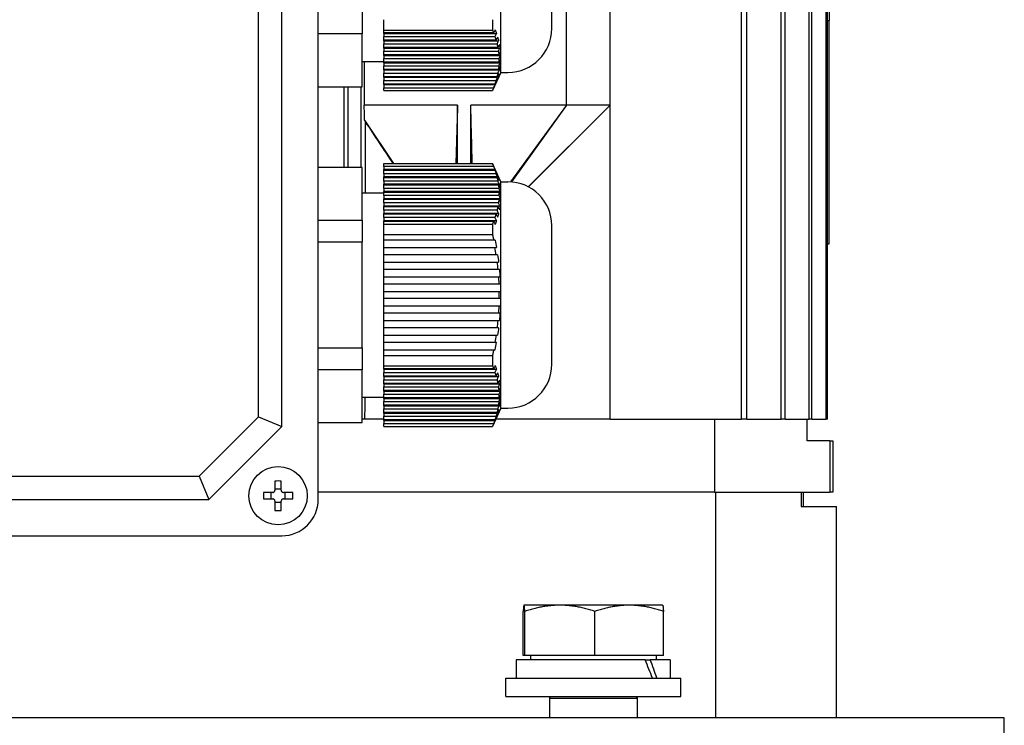
# Model space of a CAD drawing. Units: millimetres. Extents: x 668 to 8987, y 84 to 11713.
# Drawn here: x 2084 to 2219, y 7261 to 7357 of the extents above; entities that cross this region are included whole.
import ezdxf

# ---------------------------------------------------------------- set-up
doc = ezdxf.new("R2010")
doc.units = ezdxf.units.MM
doc.header["$LTSCALE"] = 43
doc.layers.add('Visible Edges(Hillmar_metric)', color=7, linetype='Continuous', lineweight=25)

msp = doc.modelspace()

# ---------------------------------------------------------------- linework, layer by layer
at = {"layer": 'Visible Edges(Hillmar_metric)'}
for p, q in [((2182.8887, 7302.7302), (2182.8887, 7486.7302)), ((2183.6338, 7302.7302), (2183.6338, 7486.7302)), ((2188.3387, 7302.7302), (2188.3387, 7486.7302)), ((2188.8809, 7302.7302), (2188.8809, 7486.7302)), ((2192.1674, 7302.7302), (2192.1674, 7486.7302)), ((2192.524, 7302.7302), (2192.524, 7486.7302)), ((2194.4921, 7302.7302), (2194.4921, 7486.7302)), ((2194.6735, 7302.7302), (2194.6735, 7486.7302)), ((2124.8899, 7291.7302), (2124.8899, 7393.7302)), ((2119.8899, 7301.7302), (2119.8899, 7383.7302)), ((2116.7145, 7303.0455), (2116.7145, 7382.4148)), ((2149.8899, 7350.2302), (2149.8899, 7381.2302)), ((2156.8899, 7356.2302), (2156.8899, 7375.2302)), ((2158.8899, 7345.7302), (2158.8899, 7369.7302)), ((2164.8899, 7345.7302), (2164.8899, 7369.7302)), ((2194.8899, 7359.7302), (2194.8899, 7357.3148)), ((2130.8899, 7358.4925), (2130.8899, 7355.4925)), ((2133.8899, 7356.0173), (2133.8899, 7357.443)), ((2194.8899, 7326.7302), (2194.8899, 7357.3148)), ((2130.8899, 7355.4925), (2124.8899, 7355.4925)), ((2130.8899, 7348.2549), (2130.8899, 7355.4925)), ((2133.8899, 7356.0173), (2148.7704, 7356.0173)), ((2133.8899, 7355.6223), (2133.8899, 7356.0173)), ((2148.9257, 7355.6223), (2133.8899, 7355.6223)), ((2133.8899, 7355.5554), (2133.8899, 7355.6223)), ((2133.8899, 7355.5554), (2133.8899, 7355.1223)), ((2133.8899, 7355.5554), (2149.3092, 7355.5554)), ((2133.8899, 7354.6223), (2133.8899, 7355.1223)), ((2133.8899, 7355.1223), (2149.1038, 7355.1223)), ((2133.8899, 7354.5554), (2133.8899, 7354.6223)), ((2149.2597, 7354.6223), (2133.8899, 7354.6223)), ((2133.8899, 7354.5554), (2133.8899, 7354.1223)), ((2133.8899, 7354.5554), (2149.6058, 7354.5554)), ((2133.8899, 7354.1223), (2149.3921, 7354.1223)), ((2133.8899, 7353.6223), (2133.8899, 7354.1223)), ((2149.4998, 7353.6223), (2133.8899, 7353.6223)), ((2133.8899, 7353.5554), (2133.8899, 7353.6223)), ((2133.8899, 7353.5554), (2133.8899, 7353.1223)), ((2133.8899, 7353.5554), (2149.8011, 7353.5554)), ((2133.8899, 7353.1223), (2149.5816, 7353.1223)), ((2133.8899, 7352.6223), (2133.8899, 7353.1223)), ((2149.6366, 7352.6223), (2133.8899, 7352.6223)), ((2133.8899, 7352.5554), (2133.8899, 7352.6223)), ((2133.8899, 7352.5554), (2133.8899, 7352.1223)), ((2133.8899, 7352.5554), (2149.8864, 7352.5554)), ((2133.8899, 7352.1223), (2149.6643, 7352.1223)), ((2133.8899, 7351.6223), (2133.8899, 7352.1223)), ((2149.8863, 7352.0554), (2149.6642, 7351.6223)), ((2149.6643, 7352.1223), (2149.8864, 7352.5554)), ((2130.8899, 7351.7302), (2133.8899, 7351.7302)), ((2131.1969, 7351.7302), (2131.1969, 7345.7302)), ((2149.6642, 7351.6223), (2133.8899, 7351.6223)), ((2133.8899, 7351.5554), (2133.8899, 7351.6223)), ((2133.8899, 7351.5554), (2133.8899, 7351.1223)), ((2133.8899, 7351.5554), (2149.8576, 7351.5554)), ((2133.8899, 7351.1223), (2149.6364, 7351.1223)), ((2133.8899, 7350.6223), (2133.8899, 7351.1223)), ((2149.5812, 7350.6223), (2133.8899, 7350.6223)), ((2133.8899, 7350.5554), (2133.8899, 7350.6223)), ((2133.8899, 7350.5554), (2133.8899, 7350.1223)), ((2133.8899, 7350.5554), (2149.7162, 7350.5554)), ((2133.8899, 7350.1223), (2149.4993, 7350.1223)), ((2133.8899, 7349.6223), (2133.8899, 7350.1223)), ((2149.3915, 7349.6223), (2133.8899, 7349.6223)), ((2133.8899, 7349.5554), (2133.8899, 7349.6223)), ((2133.8899, 7349.5554), (2133.8899, 7349.1223)), ((2133.8899, 7349.5554), (2149.4687, 7349.5554)), ((2149.8899, 7350.2302), (2148.7788, 7347.7302)), ((2149.8899, 7350.2302), (2150.8899, 7350.2302)), ((2124.8899, 7348.2549), (2130.8899, 7348.2549)), ((2128.404, 7348.2549), (2128.404, 7337.2054)), ((2128.9899, 7337.2054), (2128.9899, 7348.2549)), ((2130.7899, 7337.2054), (2130.7899, 7348.2549)), ((2133.8899, 7349.1223), (2149.2589, 7349.1223)), ((2133.8899, 7348.6223), (2133.8899, 7349.1223)), ((2149.1028, 7348.6223), (2133.8899, 7348.6223)), ((2133.8899, 7348.5554), (2133.8899, 7348.6223)), ((2133.8899, 7348.5554), (2133.8899, 7348.1223)), ((2133.8899, 7348.5554), (2149.1253, 7348.5554)), ((2133.8899, 7348.1223), (2148.9247, 7348.1223)), ((2133.8899, 7347.7302), (2133.8899, 7348.1223)), ((2133.8899, 7347.7302), (2148.7704, 7347.7302)), ((2148.7788, 7347.7302), (2148.7704, 7347.7302)), ((2143.9882, 7345.7302), (2131.1969, 7345.7302)), ((2143.9882, 7337.7302), (2143.9882, 7345.7302)), ((2145.7883, 7337.7302), (2145.7883, 7345.7302)), ((2158.8899, 7345.7302), (2145.7883, 7345.7302)), ((2158.8899, 7345.7302), (2151.2457, 7335.2196)), ((2158.8899, 7345.7302), (2151.3578, 7335.2119)), ((2164.8899, 7345.7302), (2153.6376, 7334.5641)), ((2164.8899, 7345.7302), (2153.6796, 7334.5422)), ((2164.8899, 7345.7302), (2158.8899, 7345.7302)), ((2164.8899, 7302.7302), (2164.8899, 7345.7302)), ((2131.2411, 7343.6873), (2135.2054, 7337.7302)), ((2131.3758, 7333.7302), (2131.3758, 7343.4663)), ((2133.8899, 7337.7302), (2148.7704, 7337.7302)), ((2133.8899, 7337.3352), (2133.8899, 7337.7302)), ((2148.9257, 7337.3352), (2133.8899, 7337.3352)), ((2133.8899, 7337.3352), (2133.8899, 7336.9021)), ((2148.7704, 7337.7302), (2148.7788, 7337.7302)), ((2149.8899, 7335.2302), (2148.7788, 7337.7302)), ((2130.8899, 7337.2054), (2124.8899, 7337.2054)), ((2130.8899, 7329.9678), (2130.8899, 7337.2054)), ((2133.8899, 7336.8352), (2133.8899, 7336.9021)), ((2149.1264, 7336.9021), (2133.8899, 7336.9021)), ((2133.8899, 7336.3352), (2133.8899, 7336.8352)), ((2133.8899, 7336.8352), (2149.1038, 7336.8352)), ((2133.8899, 7336.3352), (2133.8899, 7335.9021)), ((2149.2597, 7336.3352), (2133.8899, 7336.3352)), ((2133.8899, 7335.8352), (2133.8899, 7335.9021)), ((2149.4695, 7335.9021), (2133.8899, 7335.9021)), ((2133.8899, 7335.8352), (2149.3921, 7335.8352)), ((2133.8899, 7335.3352), (2133.8899, 7335.8352)), ((2149.4998, 7335.3352), (2133.8899, 7335.3352)), ((2133.8899, 7335.3352), (2133.8899, 7334.9021)), ((2133.8899, 7334.8352), (2133.8899, 7334.9021)), ((2149.7168, 7334.9021), (2133.8899, 7334.9021)), ((2133.8899, 7334.8352), (2149.5816, 7334.8352)), ((2133.8899, 7334.3352), (2133.8899, 7334.8352)), ((2149.8899, 7304.2302), (2149.8899, 7335.2302)), ((2149.8899, 7335.2302), (2150.8899, 7335.2302)), ((2130.8899, 7333.7302), (2133.8899, 7333.7302)), ((2149.6366, 7334.3352), (2133.8899, 7334.3352)), ((2133.8899, 7334.3352), (2133.8899, 7333.9021)), ((2133.8899, 7333.8352), (2133.8899, 7333.9021)), ((2149.8579, 7333.9021), (2133.8899, 7333.9021)), ((2133.8899, 7333.8352), (2149.6643, 7333.8352)), ((2133.8899, 7333.3352), (2133.8899, 7333.8352)), ((2149.6642, 7333.3352), (2133.8899, 7333.3352)), ((2133.8899, 7333.3352), (2133.8899, 7332.9021)), ((2149.8863, 7332.9021), (2149.6642, 7333.3352)), ((2149.6643, 7333.8352), (2149.8864, 7333.4021)), ((2133.8899, 7332.8352), (2133.8899, 7332.9021)), ((2149.8863, 7332.9021), (2133.8899, 7332.9021)), ((2133.8899, 7332.8352), (2149.6364, 7332.8352)), ((2133.8899, 7332.3352), (2133.8899, 7332.8352)), ((2149.5812, 7332.3352), (2133.8899, 7332.3352)), ((2133.8899, 7332.3352), (2133.8899, 7331.9021)), ((2133.8899, 7331.8352), (2133.8899, 7331.9021)), ((2149.8007, 7331.9021), (2133.8899, 7331.9021)), ((2133.8899, 7331.8352), (2149.4993, 7331.8352)), ((2133.8899, 7331.3352), (2133.8899, 7331.8352)), ((2149.3915, 7331.3352), (2133.8899, 7331.3352)), ((2133.8899, 7331.3352), (2133.8899, 7330.9021)), ((2133.8899, 7330.8352), (2133.8899, 7330.9021)), ((2149.6051, 7330.9021), (2133.8899, 7330.9021)), ((2133.8899, 7330.8352), (2149.2589, 7330.8352)), ((2133.8899, 7330.3352), (2133.8899, 7330.8352)), ((2124.8899, 7329.9678), (2130.8899, 7329.9678)), ((2130.8899, 7329.9678), (2130.8899, 7326.9678)), ((2149.1028, 7330.3352), (2133.8899, 7330.3352)), ((2133.8899, 7330.3352), (2133.8899, 7329.9021)), ((2133.8899, 7329.8352), (2133.8899, 7329.9021)), ((2149.3082, 7329.9021), (2133.8899, 7329.9021)), ((2133.8899, 7329.8352), (2148.9247, 7329.8352)), ((2133.8899, 7329.443), (2133.8899, 7329.8352)), ((2133.8899, 7329.443), (2148.7704, 7329.443)), ((2133.8899, 7328.0173), (2133.8899, 7329.443)), ((2156.8899, 7310.2302), (2156.8899, 7329.2302)), ((2133.8899, 7328.0173), (2148.7704, 7328.0173)), ((2133.8899, 7327.2273), (2133.8899, 7328.0173)), ((2130.8899, 7326.9678), (2124.8899, 7326.9678)), ((2130.8899, 7312.4925), (2130.8899, 7326.9678)), ((2148.9257, 7327.2273), (2133.8899, 7327.2273)), ((2133.8899, 7326.2273), (2133.8899, 7327.2273)), ((2194.6735, 7326.7302), (2194.8899, 7326.7302)), ((2133.8899, 7325.2273), (2133.8899, 7326.2273)), ((2133.8899, 7326.2273), (2149.1038, 7326.2273)), ((2133.8899, 7324.2273), (2133.8899, 7325.2273)), ((2149.2597, 7325.2273), (2133.8899, 7325.2273)), ((2133.8899, 7324.2273), (2149.3921, 7324.2273)), ((2133.8899, 7323.2273), (2133.8899, 7324.2273)), ((2149.4998, 7323.2273), (2133.8899, 7323.2273)), ((2133.8899, 7322.2273), (2133.8899, 7323.2273)), ((2133.8899, 7322.2273), (2149.5816, 7322.2273)), ((2133.8899, 7321.2273), (2133.8899, 7322.2273)), ((2149.6366, 7321.2273), (2133.8899, 7321.2273)), ((2133.8899, 7320.2273), (2133.8899, 7321.2273)), ((2133.8899, 7320.2273), (2149.6643, 7320.2273)), ((2133.8899, 7319.2273), (2133.8899, 7320.2273)), ((2149.6643, 7320.2273), (2149.8864, 7320.2273)), ((2149.6642, 7319.2273), (2133.8899, 7319.2273)), ((2133.8899, 7318.2273), (2133.8899, 7319.2273)), ((2149.8863, 7319.2273), (2149.6642, 7319.2273)), ((2133.8899, 7318.2273), (2149.6364, 7318.2273)), ((2133.8899, 7317.2273), (2133.8899, 7318.2273)), ((2149.5812, 7317.2273), (2133.8899, 7317.2273)), ((2133.8899, 7316.2273), (2133.8899, 7317.2273)), ((2133.8899, 7316.2273), (2149.4993, 7316.2273)), ((2133.8899, 7315.2273), (2133.8899, 7316.2273)), ((2149.3915, 7315.2273), (2133.8899, 7315.2273)), ((2133.8899, 7314.2273), (2133.8899, 7315.2273)), ((2133.8899, 7314.2273), (2149.2589, 7314.2273)), ((2133.8899, 7313.2273), (2133.8899, 7314.2273)), ((2149.1028, 7313.2273), (2133.8899, 7313.2273)), ((2133.8899, 7312.2273), (2133.8899, 7313.2273)), ((2124.8899, 7312.4925), (2130.8899, 7312.4925)), ((2130.8899, 7312.4925), (2130.8899, 7309.4925)), ((2133.8899, 7312.2273), (2148.9247, 7312.2273)), ((2133.8899, 7311.443), (2133.8899, 7312.2273)), ((2133.8899, 7311.443), (2148.7704, 7311.443)), ((2133.8899, 7310.0173), (2133.8899, 7311.443)), ((2130.8899, 7309.4925), (2124.8899, 7309.4925)), ((2130.8899, 7302.2549), (2130.8899, 7309.4925)), ((2133.8899, 7310.0173), (2148.7704, 7310.0173)), ((2133.8899, 7309.6223), (2133.8899, 7310.0173)), ((2148.9257, 7309.6223), (2133.8899, 7309.6223)), ((2133.8899, 7309.5554), (2133.8899, 7309.6223)), ((2133.8899, 7309.5554), (2133.8899, 7309.1223)), ((2133.8899, 7309.5554), (2149.3092, 7309.5554)), ((2133.8899, 7308.6223), (2133.8899, 7309.1223)), ((2133.8899, 7309.1223), (2149.1038, 7309.1223)), ((2133.8899, 7308.5554), (2133.8899, 7308.6223)), ((2149.2597, 7308.6223), (2133.8899, 7308.6223)), ((2133.8899, 7308.5554), (2133.8899, 7308.1223)), ((2133.8899, 7308.5554), (2149.6058, 7308.5554)), ((2133.8899, 7308.1223), (2149.3921, 7308.1223)), ((2133.8899, 7307.6223), (2133.8899, 7308.1223)), ((2149.4998, 7307.6223), (2133.8899, 7307.6223)), ((2133.8899, 7307.5554), (2133.8899, 7307.6223)), ((2133.8899, 7307.5554), (2133.8899, 7307.1223)), ((2133.8899, 7307.5554), (2149.8011, 7307.5554)), ((2133.8899, 7307.1223), (2149.5816, 7307.1223)), ((2133.8899, 7306.6223), (2133.8899, 7307.1223)), ((2149.6366, 7306.6223), (2133.8899, 7306.6223)), ((2133.8899, 7306.5554), (2133.8899, 7306.6223)), ((2133.8899, 7306.5554), (2133.8899, 7306.1223)), ((2133.8899, 7306.5554), (2149.8864, 7306.5554)), ((2149.6643, 7306.1223), (2149.8864, 7306.5554)), ((2130.8899, 7305.7302), (2133.8899, 7305.7302)), ((2133.8899, 7306.1223), (2149.6643, 7306.1223)), ((2133.8899, 7305.6223), (2133.8899, 7306.1223)), ((2149.6642, 7305.6223), (2133.8899, 7305.6223)), ((2133.8899, 7305.5554), (2133.8899, 7305.6223)), ((2133.8899, 7305.5554), (2133.8899, 7305.1223)), ((2133.8899, 7305.5554), (2149.8576, 7305.5554)), ((2133.8899, 7305.1223), (2149.6364, 7305.1223)), ((2133.8899, 7304.6223), (2133.8899, 7305.1223)), ((2149.8863, 7306.0554), (2149.6642, 7305.6223)), ((2149.5812, 7304.6223), (2133.8899, 7304.6223)), ((2133.8899, 7304.5554), (2133.8899, 7304.6223)), ((2133.8899, 7304.5554), (2133.8899, 7304.1223)), ((2133.8899, 7304.5554), (2149.7162, 7304.5554)), ((2133.8899, 7304.1223), (2149.4993, 7304.1223)), ((2133.8899, 7303.6223), (2133.8899, 7304.1223)), ((2149.3915, 7303.6223), (2133.8899, 7303.6223)), ((2133.8899, 7303.5554), (2133.8899, 7303.6223)), ((2133.8899, 7303.5554), (2133.8899, 7303.1223)), ((2133.8899, 7303.5554), (2149.4687, 7303.5554)), ((2149.8899, 7304.2302), (2148.7788, 7301.7302)), ((2149.8899, 7304.2302), (2150.8899, 7304.2302)), ((2108.5746, 7294.9056), (2116.7145, 7303.0455)), ((2116.7145, 7303.0455), (2119.8899, 7301.7302)), ((2124.8899, 7302.2549), (2130.8899, 7302.2549)), ((2131.2919, 7302.7302), (2130.8899, 7302.7302)), ((2133.8899, 7302.7302), (2131.2919, 7302.7302)), ((2133.8899, 7303.1223), (2149.2589, 7303.1223)), ((2133.8899, 7302.6223), (2133.8899, 7303.1223)), ((2149.1028, 7302.6223), (2133.8899, 7302.6223)), ((2133.8899, 7302.5554), (2133.8899, 7302.6223)), ((2133.8899, 7302.5554), (2133.8899, 7302.1223)), ((2133.8899, 7302.5554), (2149.1253, 7302.5554)), ((2164.8899, 7302.7302), (2149.2233, 7302.7302)), ((2164.8899, 7302.7302), (2182.8887, 7302.7302)), ((2179.1826, 7302.7302), (2179.1826, 7292.7302)), ((2183.6338, 7302.7302), (2182.8887, 7302.7302)), ((2183.6338, 7302.7302), (2188.3387, 7302.7302)), ((2188.8809, 7302.7302), (2188.3387, 7302.7302)), ((2188.8809, 7302.7302), (2192.1674, 7302.7302)), ((2191.8899, 7299.7302), (2191.8899, 7302.7302)), ((2192.524, 7302.7302), (2192.1674, 7302.7302)), ((2192.524, 7302.7302), (2194.4921, 7302.7302)), ((2194.6735, 7302.7302), (2194.4921, 7302.7302)), ((2109.8899, 7291.7302), (2119.8899, 7301.7302)), ((2133.8899, 7302.1223), (2148.9247, 7302.1223)), ((2133.8899, 7301.7302), (2133.8899, 7302.1223)), ((2133.8899, 7301.7302), (2148.7704, 7301.7302)), ((2148.7788, 7301.7302), (2148.7704, 7301.7302)), ((2194.994, 7299.7302), (2191.8899, 7299.7302)), ((2194.994, 7299.7302), (2194.994, 7292.7302)), ((2194.994, 7299.7302), (2195.3899, 7299.7302)), ((2195.3899, 7299.7302), (2195.3899, 7292.7302)), ((2029.2052, 7294.9056), (2108.5746, 7294.9056)), ((2108.5746, 7294.9056), (2109.8899, 7291.7302)), ((2118.9499, 7294.2376), (2118.9499, 7292.9702)), ((2119.8299, 7292.9702), (2119.8299, 7294.2376)), ((2118.9499, 7293.1773), (2119.8299, 7293.1773)), ((2179.1826, 7292.7302), (2124.8899, 7292.7302)), ((2179.1826, 7292.7302), (2124.8899, 7292.7302)), ((2179.1826, 7292.7302), (2194.994, 7292.7302)), ((2179.3435, 7292.7302), (2179.3435, 7261.818)), ((2191.0505, 7292.7302), (2191.0505, 7290.7302)), ((2191.3899, 7290.7302), (2191.3899, 7292.7302)), ((2195.3899, 7292.7302), (2194.994, 7292.7302)), ((2027.8899, 7291.7302), (2109.8899, 7291.7302)), ((2118.6499, 7292.6702), (2117.3824, 7292.6702)), ((2117.3824, 7291.7902), (2118.6499, 7291.7902)), ((2118.4428, 7291.7902), (2118.4428, 7292.6702)), ((2118.9499, 7291.4902), (2118.9499, 7290.2227)), ((2119.8299, 7290.2227), (2119.8299, 7291.4902)), ((2121.3974, 7292.6702), (2120.1299, 7292.6702)), ((2120.1299, 7291.7902), (2121.3974, 7291.7902)), ((2120.3371, 7292.6702), (2120.3371, 7291.7902)), ((2119.8299, 7291.283), (2118.9499, 7291.283)), ((2191.0505, 7290.7302), (2195.8899, 7290.7302)), ((2195.8899, 7261.818), (2195.8899, 7290.7302)), ((2017.8899, 7286.7302), (2119.8899, 7286.7302)), ((2153.0816, 7277.2306), (2153.0796, 7277.2294)), ((2153.0835, 7277.2306), (2153.0816, 7277.2306)), ((2157.9982, 7277.2306), (2153.0835, 7277.2306)), ((2167.4963, 7277.2306), (2157.9982, 7277.2306)), ((2172.0816, 7277.2306), (2167.4963, 7277.2306)), ((2172.0816, 7277.2306), (2172.0835, 7277.2294)), ((2152.973, 7270.3306), (2152.973, 7276.3821)), ((2153.194, 7270.3306), (2153.194, 7276.3821)), ((2162.8025, 7270.3306), (2162.8025, 7276.3821)), ((2172.1901, 7270.3306), (2172.1901, 7276.3821)), ((2153.194, 7270.3306), (2152.973, 7270.3306)), ((2162.8025, 7270.3306), (2153.194, 7270.3306)), ((2153.9816, 7270.3306), (2153.9816, 7269.7305)), ((2172.1901, 7270.3306), (2162.8025, 7270.3306)), ((2171.1816, 7270.3306), (2171.1816, 7269.7305)), ((2169.6796, 7269.7305), (2152.0316, 7269.7305)), ((2152.0316, 7269.7305), (2152.0316, 7267.2305)), ((2169.6796, 7269.7305), (2170.3867, 7269.7305)), ((2173.1316, 7269.7305), (2170.3867, 7269.7305)), ((2173.1316, 7269.7305), (2173.1316, 7267.2305)), ((2150.5816, 7267.2305), (2174.5816, 7267.2305)), ((2150.5816, 7264.7305), (2150.5816, 7267.2305)), ((2174.5816, 7264.7305), (2174.5816, 7267.2305)), ((2150.5816, 7264.7305), (2174.5816, 7264.7305)), ((2156.6918, 7264.7305), (2156.5816, 7264.4805)), ((2156.5816, 7264.4805), (2168.5816, 7264.4805)), ((2156.5816, 7264.4805), (2156.5816, 7261.818)), ((2168.4713, 7264.7305), (2168.5816, 7264.4805)), ((2168.5816, 7264.4805), (2168.5816, 7261.818)), ((2218.8899, 7261.818), (1918.8899, 7261.818)), ((2218.8899, 7248.818), (2218.8899, 7261.818))]:
    msp.add_line(p, q, dxfattribs=at)
msp.add_circle((2119.3899, 7292.2302), 4, dxfattribs=at)
for centre, radius, start, end in [((2150.8899, 7356.2302), 6, 270, 0), ((2150.8899, 7329.2302), 6, 0, 90), ((2113.6484, 7319.7302), 36.0193, 359.200152, 0.790899), ((2150.8899, 7310.2302), 6, 270, 0), ((2119.8899, 7291.7302), 5, 270, 0)]:
    msp.add_arc(centre, radius, start, end, dxfattribs=at)
for centre, major_axis, ratio, start_param, end_param in [((2223.1475, 7362.2302), (154.2268, 0), 0.03241979, 4.52669953, 4.52812683), ((2113.6484, 7351.8737), (36.0193, 0), 0.5, 6.26922532, 6.2969891), ((2113.6484, 7333.5866), (36.0193, 0), 0.5, 6.26922532, 6.2969891), ((2145.4169, 7328.7006), (2.9073, -12.3847), 0.24587457, 1.22936544, 1.31242449), ((2141.4677, 7305.5497), (-6.4518, -18.5749), 0.28693662, 2.03596127, 2.09400571), ((2113.6484, 7305.8737), (36.0193, 0), 0.5, 6.26922532, 6.2969891), ((2119.3899, 7291.0656), (6.3594, 0), 0.5, 1.50155183, 1.64004083), ((2120.5545, 7292.2302), (0, 6.3594), 0.5, 1.50155183, 1.64004083), ((2118.2253, 7292.2302), (0, -6.3594), 0.5, 1.50155183, 1.64004083), ((2119.3899, 7293.3947), (-6.3594, 0), 0.5, 1.50155183, 1.64004083), ((2162.5816, 7268.8644), (-8.5586, 18.0372), 0.34199871, 4.46197461, 4.59892483), ((2162.5816, 7270.5965), (-8.5586, 18.0372), 0.34199871, 4.3662495, 4.50410258)]:
    msp.add_ellipse(centre, major_axis=major_axis, ratio=ratio, start_param=start_param, end_param=end_param, dxfattribs=at)
for points, weights in [([(2148.7704, 7357.443), (2148.7872, 7356.7302), (2148.7704, 7356.0173)], [1.99201479559, 1.99409631552, 1.99201479559]), ([(2148.7704, 7356.0173), (2148.852, 7355.8179), (2148.9257, 7355.6223)], [2.05033634366, 2.06145273231, 2.07161378279]), ([(2149.7168, 7354.0554), (2149.766, 7353.8039), (2149.8011, 7353.5554)], [2.20614265511, 2.21395098094, 2.21956047292]), ([(2149.5816, 7353.1223), (2149.616, 7352.8714), (2149.6366, 7352.6223)], [2.16657291396, 2.17179430333, 2.1749368694]), ([(2149.8579, 7353.0554), (2149.749, 7352.8423), (2149.6366, 7352.6223)], [1.05000534563, 1.05439228271, 1.05853317124]), ([(2149.8863, 7352.0554), (2149.8791, 7351.8059), (2149.8576, 7351.5554)], [2.23328358777, 2.23211904569, 2.22864567743]), ([(2149.8579, 7353.0554), (2149.8793, 7352.8048), (2149.8864, 7352.5554)], [2.22868454549, 2.2321450923, 2.2332966516]), ([(2149.6364, 7351.1223), (2149.6157, 7350.8733), (2149.5812, 7350.6223)], [2.17490125706, 2.17174713884, 2.16651446719]), ([(2149.6364, 7351.1223), (2149.7488, 7351.3423), (2149.8576, 7351.5554)], [1.05854493229, 1.05440436448, 1.05001776]), ([(2149.8007, 7351.0554), (2149.7655, 7350.8069), (2149.7162, 7350.5554)], [2.21949674631, 2.21387535026, 2.20605556775]), ([(2148.9247, 7348.1223), (2148.8514, 7347.9282), (2148.7704, 7347.7302)], [2.07146687658, 2.06137240046, 2.05033634366]), ([(2148.7704, 7337.7302), (2148.852, 7337.5307), (2148.9257, 7337.3352)], [2.05033634366, 2.06145273231, 2.07161378279]), ([(2149.5816, 7334.8352), (2149.616, 7334.5842), (2149.6366, 7334.3352)], [2.16657291396, 2.17179430333, 2.1749368694]), ([(2149.7168, 7334.9021), (2149.766, 7334.6506), (2149.8011, 7334.4021)], [2.20614265511, 2.21395098094, 2.21956047292]), ([(2149.8579, 7333.9021), (2149.749, 7334.1152), (2149.6366, 7334.3352)], [1.05000534563, 1.05439228272, 1.05853317125]), ([(2149.8579, 7333.9021), (2149.8793, 7333.6516), (2149.8864, 7333.4021)], [2.22868454549, 2.2321450923, 2.2332966516]), ([(2149.6364, 7332.8352), (2149.6157, 7332.5861), (2149.5812, 7332.3352)], [2.17490125706, 2.17174713884, 2.16651446719]), ([(2149.6364, 7332.8352), (2149.7488, 7332.6152), (2149.8576, 7332.4021)], [1.0585449323, 1.05440436448, 1.05001776001]), ([(2149.8007, 7331.9021), (2149.7655, 7331.6536), (2149.7162, 7331.4021)], [2.21949674631, 2.21387535026, 2.20605556775]), ([(2149.8863, 7332.9021), (2149.8791, 7332.6527), (2149.8576, 7332.4021)], [2.23328358777, 2.23211904569, 2.22864567743]), ([(2148.9247, 7329.8352), (2148.8514, 7329.641), (2148.7704, 7329.443)], [2.07146687658, 2.06137240046, 2.05033634366]), ([(2148.7704, 7329.443), (2148.7872, 7328.7302), (2148.7704, 7328.0173)], [1.99201479559, 1.99409631552, 1.99201479559]), ([(2148.7704, 7328.0173), (2148.852, 7327.6185), (2148.9257, 7327.2273)], [2.05033634366, 2.06145273231, 2.07161378279]), ([(2149.7168, 7323.2273), (2149.766, 7322.7243), (2149.8011, 7322.2273)], [2.20614265511, 2.21395098094, 2.21956047292]), ([(2149.5816, 7322.2273), (2149.616, 7321.7254), (2149.6366, 7321.2273)], [2.16657291396, 2.17179430333, 2.1749368694]), ([(2149.8579, 7321.2273), (2149.749, 7321.2273), (2149.6366, 7321.2273)], [1.05000534558, 1.05439228266, 1.05853317119]), ([(2149.8579, 7321.2273), (2149.8793, 7320.7263), (2149.8864, 7320.2273)], [2.22868454549, 2.2321450923, 2.2332966516]), ([(2149.8863, 7319.2273), (2149.8791, 7318.7284), (2149.8576, 7318.2273)], [2.23328358777, 2.23211904569, 2.22864567743]), ([(2149.6364, 7318.2273), (2149.6157, 7317.7293), (2149.5812, 7317.2273)], [2.17490125706, 2.17174713884, 2.16651446719]), ([(2149.6364, 7318.2273), (2149.7488, 7318.2273), (2149.8576, 7318.2273)], [1.05854493229, 1.05440436447, 1.05001776]), ([(2149.8007, 7317.2273), (2149.7655, 7316.7303), (2149.7162, 7316.2273)], [2.21949674631, 2.21387535026, 2.20605556775]), ([(2148.9247, 7312.2273), (2148.8514, 7311.839), (2148.7704, 7311.443)], [2.07146687658, 2.06137240046, 2.05033634366]), ([(2148.7704, 7311.443), (2148.7872, 7310.7302), (2148.7704, 7310.0173)], [1.99201479559, 1.99409631552, 1.99201479559]), ([(2148.7704, 7310.0173), (2148.852, 7309.8179), (2148.9257, 7309.6223)], [2.05033634366, 2.06145273231, 2.07161378279]), ([(2149.7168, 7308.0554), (2149.766, 7307.8039), (2149.8011, 7307.5554)], [2.20614265511, 2.21395098094, 2.21956047292]), ([(2149.5816, 7307.1223), (2149.616, 7306.8714), (2149.6366, 7306.6223)], [2.16657291396, 2.17179430333, 2.1749368694]), ([(2149.8579, 7307.0554), (2149.749, 7306.8423), (2149.6366, 7306.6223)], [1.05000534563, 1.05439228271, 1.05853317124]), ([(2149.8579, 7307.0554), (2149.8793, 7306.8048), (2149.8864, 7306.5554)], [2.22868454549, 2.2321450923, 2.2332966516]), ([(2149.6364, 7305.1223), (2149.6157, 7304.8733), (2149.5812, 7304.6223)], [2.17490125706, 2.17174713884, 2.16651446719]), ([(2149.6364, 7305.1223), (2149.7488, 7305.3423), (2149.8576, 7305.5554)], [1.05854493229, 1.05440436448, 1.05001776]), ([(2149.8007, 7305.0554), (2149.7655, 7304.8069), (2149.7162, 7304.5554)], [2.21949674631, 2.21387535026, 2.20605556775]), ([(2149.8863, 7306.0554), (2149.8791, 7305.8059), (2149.8576, 7305.5554)], [2.23328358777, 2.23211904569, 2.22864567743]), ([(2148.9247, 7302.1223), (2148.8514, 7301.9282), (2148.7704, 7301.7302)], [2.07146687658, 2.06137240046, 2.05033634366]), ([(2153.0835, 7277.2306), (2153.0322, 7277.2306), (2152.973, 7276.3821)], [1, 1.0379548493, 1]), ([(2153.194, 7276.3821), (2153.1348, 7277.2306), (2153.0835, 7277.2306)], [1, 1.0379548493, 1]), ([(2157.9982, 7277.2306), (2155.7686, 7277.2306), (2153.194, 7276.3821)], [1, 1.0379548493, 1]), ([(2162.8025, 7276.3821), (2160.2279, 7277.2306), (2157.9982, 7277.2306)], [1, 1.0379548493, 1]), ([(2167.4963, 7277.2306), (2165.3179, 7277.2306), (2162.8025, 7276.3821)], [1, 1.0379548493, 1]), ([(2172.1901, 7276.3821), (2169.6747, 7277.2306), (2167.4963, 7277.2306)], [1, 1.0379548493, 1]), ([(2172.0835, 7277.2294), (2172.133, 7277.2009), (2172.1901, 7276.3821)], [1.00265299492, 1.03657843698, 1])]:
    msp.add_rational_spline(points, weights, degree=2, dxfattribs=at)
for points in [[(2149.1264, 7356.0554), (2149.0597, 7355.911), (2148.9928, 7355.7666), (2148.9257, 7355.6223)], [(2149.1038, 7355.1223), (2149.1724, 7355.2666), (2149.2408, 7355.411), (2149.3092, 7355.5554)], [(2149.1038, 7355.1223), (2149.1595, 7354.9557), (2149.2115, 7354.7891), (2149.2597, 7354.6223)], [(2149.1264, 7356.0554), (2149.1909, 7355.8887), (2149.2519, 7355.7221), (2149.3092, 7355.5554)], [(2149.4695, 7355.0554), (2149.3997, 7354.911), (2149.3297, 7354.7666), (2149.2597, 7354.6223)], [(2149.4695, 7355.0554), (2149.519, 7354.8887), (2149.5645, 7354.7221), (2149.6058, 7354.5554)], [(2149.3921, 7354.1223), (2149.4634, 7354.2667), (2149.5347, 7354.411), (2149.6058, 7354.5554)], [(2149.3921, 7354.1223), (2149.4322, 7353.9558), (2149.4682, 7353.7891), (2149.4998, 7353.6223)], [(2149.7168, 7354.0554), (2149.6445, 7353.911), (2149.5722, 7353.7667), (2149.4998, 7353.6223)], [(2149.5816, 7353.1223), (2149.6548, 7353.2667), (2149.728, 7353.411), (2149.8011, 7353.5554)], [(2149.8007, 7351.0554), (2149.7276, 7350.911), (2149.6544, 7350.7667), (2149.5812, 7350.6223)], [(2149.2589, 7349.1223), (2149.3289, 7349.2666), (2149.3988, 7349.411), (2149.4687, 7349.5554)], [(2149.4993, 7350.1223), (2149.4676, 7349.9558), (2149.4316, 7349.7891), (2149.3915, 7349.6223)], [(2149.6051, 7350.0554), (2149.534, 7349.911), (2149.4628, 7349.7667), (2149.3915, 7349.6223)], [(2149.6051, 7350.0554), (2149.5638, 7349.8887), (2149.5182, 7349.7221), (2149.4687, 7349.5554)], [(2149.4993, 7350.1223), (2149.5716, 7350.2667), (2149.6439, 7350.411), (2149.7162, 7350.5554)], [(2148.9247, 7348.1223), (2148.9917, 7348.2666), (2149.0586, 7348.411), (2149.1253, 7348.5554)], [(2149.2589, 7349.1223), (2149.2106, 7348.9553), (2149.1585, 7348.7887), (2149.1028, 7348.6223)], [(2149.3082, 7349.0554), (2149.2399, 7348.911), (2149.1714, 7348.7666), (2149.1028, 7348.6223)], [(2149.3082, 7349.0554), (2149.2508, 7348.8884), (2149.1897, 7348.7217), (2149.1253, 7348.5554)], [(2143.9882, 7345.7302), (2143.9226, 7343.5732), (2143.8266, 7340.4134), (2143.745, 7337.7302)], [(2145.9978, 7337.7301), (2145.9245, 7340.5313), (2145.8544, 7343.2078), (2145.7883, 7345.7302)], [(2135.1684, 7337.7301), (2133.9135, 7339.6239), (2132.6462, 7341.5421), (2131.3758, 7343.4663)], [(2149.1264, 7336.9021), (2149.0597, 7337.0465), (2148.9928, 7337.1909), (2148.9257, 7337.3352)], [(2149.1038, 7336.8352), (2149.1724, 7336.6909), (2149.2408, 7336.5465), (2149.3092, 7336.4021)], [(2149.1038, 7336.8352), (2149.1595, 7336.6686), (2149.2115, 7336.5019), (2149.2597, 7336.3352)], [(2149.1264, 7336.9021), (2149.1909, 7336.7355), (2149.2519, 7336.5689), (2149.3092, 7336.4021)], [(2149.4695, 7335.9021), (2149.3997, 7336.0465), (2149.3297, 7336.1909), (2149.2597, 7336.3352)], [(2149.4695, 7335.9021), (2149.519, 7335.7355), (2149.5645, 7335.5689), (2149.6058, 7335.4021)], [(2149.3921, 7335.8352), (2149.4634, 7335.6908), (2149.5347, 7335.5465), (2149.6058, 7335.4021)], [(2149.3921, 7335.8352), (2149.4322, 7335.6686), (2149.4682, 7335.5019), (2149.4998, 7335.3352)], [(2149.7168, 7334.9021), (2149.6445, 7335.0465), (2149.5722, 7335.1908), (2149.4998, 7335.3352)], [(2149.5816, 7334.8352), (2149.6548, 7334.6908), (2149.728, 7334.5465), (2149.8011, 7334.4021)], [(2149.4993, 7331.8352), (2149.4676, 7331.6686), (2149.4316, 7331.5019), (2149.3915, 7331.3352)], [(2149.4993, 7331.8352), (2149.5716, 7331.6908), (2149.6439, 7331.5465), (2149.7162, 7331.4021)], [(2149.8007, 7331.9021), (2149.7276, 7332.0465), (2149.6544, 7332.1908), (2149.5812, 7332.3352)], [(2149.2589, 7330.8352), (2149.2106, 7330.6682), (2149.1585, 7330.5015), (2149.1028, 7330.3352)], [(2149.2589, 7330.8352), (2149.3289, 7330.6909), (2149.3988, 7330.5465), (2149.4687, 7330.4021)], [(2149.6051, 7330.9021), (2149.534, 7331.0465), (2149.4628, 7331.1908), (2149.3915, 7331.3352)], [(2149.6051, 7330.9021), (2149.5638, 7330.7355), (2149.5182, 7330.5688), (2149.4687, 7330.4021)], [(2148.9247, 7329.8352), (2148.9917, 7329.6909), (2149.0586, 7329.5465), (2149.1253, 7329.4021)], [(2149.3082, 7329.9021), (2149.2399, 7330.0465), (2149.1714, 7330.1909), (2149.1028, 7330.3352)], [(2149.3082, 7329.9021), (2149.2508, 7329.7352), (2149.1897, 7329.5685), (2149.1253, 7329.4021)], [(2149.1264, 7327.2273), (2149.0597, 7327.2273), (2148.9928, 7327.2273), (2148.9257, 7327.2273)], [(2149.1264, 7327.2273), (2149.1907, 7326.895), (2149.2517, 7326.5617), (2149.3092, 7326.2273)], [(2149.1038, 7326.2273), (2149.1724, 7326.2273), (2149.2408, 7326.2273), (2149.3092, 7326.2273)], [(2149.4695, 7325.2273), (2149.3997, 7325.2273), (2149.3297, 7325.2273), (2149.2597, 7325.2273)], [(2149.4695, 7325.2273), (2149.519, 7324.894), (2149.5645, 7324.5606), (2149.6058, 7324.2273)], [(2149.3921, 7324.2273), (2149.4634, 7324.2273), (2149.5347, 7324.2273), (2149.6058, 7324.2273)], [(2149.3921, 7324.2273), (2149.4322, 7323.894), (2149.4682, 7323.5607), (2149.4998, 7323.2273)], [(2149.7168, 7323.2273), (2149.6445, 7323.2273), (2149.5722, 7323.2273), (2149.4998, 7323.2273)], [(2149.4993, 7316.2273), (2149.4676, 7315.894), (2149.4316, 7315.5607), (2149.3915, 7315.2273)], [(2149.4993, 7316.2273), (2149.5716, 7316.2273), (2149.6439, 7316.2273), (2149.7162, 7316.2273)], [(2149.6051, 7315.2273), (2149.534, 7315.2273), (2149.4628, 7315.2273), (2149.3915, 7315.2273)], [(2149.6051, 7315.2273), (2149.5638, 7314.894), (2149.5182, 7314.5606), (2149.4687, 7314.2273)], [(2149.2589, 7314.2273), (2149.2107, 7313.894), (2149.1586, 7313.5607), (2149.1028, 7313.2273)], [(2149.3082, 7313.2273), (2149.2399, 7313.2273), (2149.1714, 7313.2273), (2149.1028, 7313.2273)], [(2149.2589, 7314.2273), (2149.3289, 7314.2273), (2149.3988, 7314.2273), (2149.4687, 7314.2273)], [(2148.9247, 7312.2273), (2148.9917, 7312.2273), (2149.0586, 7312.2273), (2149.1253, 7312.2273)], [(2149.1264, 7310.0554), (2149.0597, 7309.911), (2148.9928, 7309.7666), (2148.9257, 7309.6223)], [(2149.1038, 7309.1223), (2149.1724, 7309.2666), (2149.2408, 7309.411), (2149.3092, 7309.5554)], [(2149.1038, 7309.1223), (2149.1595, 7308.9557), (2149.2115, 7308.7891), (2149.2597, 7308.6223)], [(2149.1264, 7310.0554), (2149.1909, 7309.8887), (2149.2519, 7309.7221), (2149.3092, 7309.5554)], [(2149.4695, 7309.0554), (2149.3997, 7308.911), (2149.3297, 7308.7666), (2149.2597, 7308.6223)], [(2149.4695, 7309.0554), (2149.519, 7308.8887), (2149.5645, 7308.7221), (2149.6058, 7308.5554)], [(2149.3921, 7308.1223), (2149.4634, 7308.2667), (2149.5347, 7308.411), (2149.6058, 7308.5554)], [(2149.3921, 7308.1223), (2149.4322, 7307.9558), (2149.4682, 7307.7891), (2149.4998, 7307.6223)], [(2149.7168, 7308.0554), (2149.6445, 7307.911), (2149.5722, 7307.7667), (2149.4998, 7307.6223)], [(2149.5816, 7307.1223), (2149.6548, 7307.2667), (2149.728, 7307.411), (2149.8011, 7307.5554)], [(2131.2919, 7302.7302), (2131.3002, 7303.7304), (2131.3086, 7304.7304), (2131.317, 7305.7302)], [(2149.8007, 7305.0554), (2149.7276, 7304.911), (2149.6544, 7304.7667), (2149.5812, 7304.6223)], [(2149.2589, 7303.1223), (2149.3289, 7303.2666), (2149.3988, 7303.411), (2149.4687, 7303.5554)], [(2149.4993, 7304.1223), (2149.4676, 7303.9558), (2149.4316, 7303.7891), (2149.3915, 7303.6223)], [(2149.6051, 7304.0554), (2149.534, 7303.911), (2149.4628, 7303.7667), (2149.3915, 7303.6223)], [(2149.6051, 7304.0554), (2149.5638, 7303.8887), (2149.5182, 7303.7221), (2149.4687, 7303.5554)], [(2149.4993, 7304.1223), (2149.5716, 7304.2667), (2149.6439, 7304.411), (2149.7162, 7304.5554)], [(2148.9247, 7302.1223), (2148.9917, 7302.2666), (2149.0586, 7302.411), (2149.1253, 7302.5554)], [(2149.2589, 7303.1223), (2149.2106, 7302.9553), (2149.1585, 7302.7887), (2149.1028, 7302.6223)], [(2149.3082, 7303.0554), (2149.2399, 7302.911), (2149.1714, 7302.7666), (2149.1028, 7302.6223)], [(2149.3082, 7303.0554), (2149.2508, 7302.8884), (2149.1897, 7302.7217), (2149.1253, 7302.5554)]]:
    msp.add_open_spline(points, degree=3, dxfattribs=at)
for points, knots in [([(2131.2411, 7343.6873), (2131.2337, 7344.027), (2131.2263, 7344.3679), (2131.2116, 7345.0483), (2131.2043, 7345.3896), (2131.1969, 7345.7302)], [-0.282464604, -0.282464604, -0.282464604, -0.282464604, -0.141245516, -0.141245516, 0, 0, 0, 0]), ([(2131.3758, 7343.4663), (2131.3629, 7343.487), (2131.3499, 7343.5078), (2131.337, 7343.5289), (2131.3241, 7343.5499), (2131.3111, 7343.5711), (2131.2982, 7343.5924), (2131.2792, 7343.6238), (2131.2601, 7343.6555), (2131.2411, 7343.6873)], [0, 0, 0, 0, 0.00171771358, 0.00171771358, 0.00171771358, 0.00343542711, 0.00343542711, 0.00343542711, 0.00596302972, 0.00596302972, 0.00596302972, 0.00596302972]), ([(2149.5816, 7322.2273), (2149.6154, 7322.2273), (2149.6492, 7322.2273), (2149.6831, 7322.2273), (2149.7224, 7322.2273), (2149.7618, 7322.2273), (2149.8011, 7322.2273)], [0.003647665775, 0.003647665775, 0.003647665775, 0.003647665775, 0.003900019819, 0.003900019819, 0.003900019819, 0.00419371641, 0.00419371641, 0.00419371641, 0.00419371641]), ([(2149.8007, 7317.2273), (2149.7614, 7317.2273), (2149.7221, 7317.2273), (2149.6827, 7317.2273), (2149.6489, 7317.2273), (2149.6151, 7317.2273), (2149.5812, 7317.2273)], [0.003606486377, 0.003606486377, 0.003606486377, 0.003606486377, 0.003900021836, 0.003900021836, 0.003900021836, 0.00415253185, 0.00415253185, 0.00415253185, 0.00415253185]), ([(2118.6499, 7292.6702), (2118.6874, 7292.6702), (2118.7276, 7292.6776), (2118.8015, 7292.7082), (2118.8353, 7292.7313), (2118.8888, 7292.7847), (2118.9119, 7292.8185), (2118.9424, 7292.8925), (2118.9499, 7292.9326), (2118.9499, 7292.9702)], [0, 0, 0, 0, 0.0113316801, 0.0113316801, 0.0226633602, 0.0226633602, 0.0339950403, 0.0339950403, 0.0453267204, 0.0453267204, 0.0453267204, 0.0453267204]), ([(2119.8299, 7292.9702), (2119.8299, 7292.9326), (2119.8374, 7292.8925), (2119.868, 7292.8185), (2119.8911, 7292.7847), (2119.9445, 7292.7313), (2119.9783, 7292.7082), (2120.0523, 7292.6776), (2120.0924, 7292.6702), (2120.1299, 7292.6702)], [0.1366828364, 0.1366828364, 0.1366828364, 0.1366828364, 0.1480145165, 0.1480145165, 0.1593461967, 0.1593461967, 0.1706778768, 0.1706778768, 0.1820095569, 0.1820095569, 0.1820095569, 0.1820095569]), ([(2118.9499, 7291.4902), (2118.9499, 7291.5277), (2118.9424, 7291.5678), (2118.9119, 7291.6418), (2118.8888, 7291.6756), (2118.8353, 7291.729), (2118.8015, 7291.7521), (2118.7276, 7291.7827), (2118.6874, 7291.7902), (2118.6499, 7291.7902)], [0.0456765014, 0.0456765014, 0.0456765014, 0.0456765014, 0.0570081815, 0.0570081815, 0.0683398616, 0.0683398616, 0.0796715417, 0.0796715417, 0.0910032218, 0.0910032218, 0.0910032218, 0.0910032218]), ([(2120.1299, 7291.7902), (2120.0924, 7291.7902), (2120.0523, 7291.7827), (2119.9783, 7291.7521), (2119.9445, 7291.729), (2119.8911, 7291.6756), (2119.868, 7291.6418), (2119.8374, 7291.5678), (2119.8299, 7291.5277), (2119.8299, 7291.4902)], [0.0910063351, 0.0910063351, 0.0910063351, 0.0910063351, 0.1023380152, 0.1023380152, 0.1136696953, 0.1136696953, 0.1250013754, 0.1250013754, 0.1363330555, 0.1363330555, 0.1363330555, 0.1363330555])]:
    msp.add_open_spline(points, degree=3, knots=knots, dxfattribs=at)

doc.saveas('drawing.dxf')
